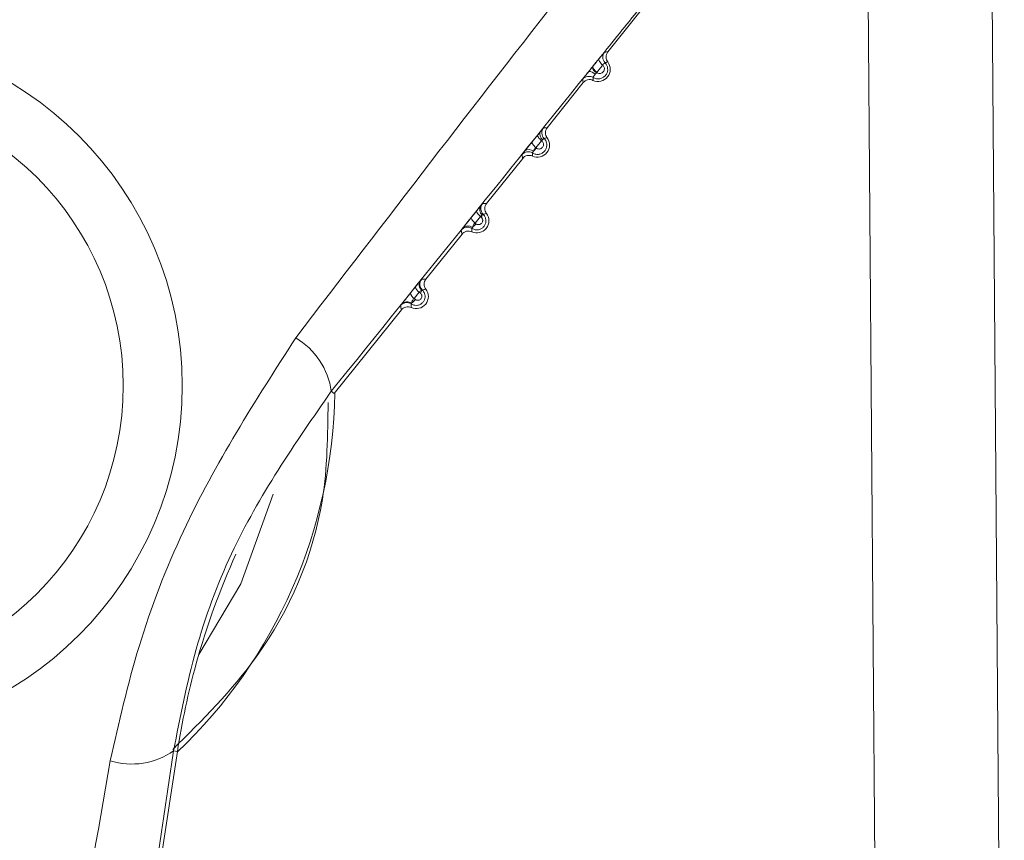
# Model space of a CAD drawing. Units: inches. Extents: x 4 to 132, y 2 to 86.
# Drawn here: x 11 to 11, y 76 to 77 of the extents above; entities that cross this region are included whole.
import ezdxf

# ---------------------------------------------------------------- set-up
doc = ezdxf.new("R2010")
doc.units = ezdxf.units.IN
doc.header["$LTSCALE"] = 8
doc.header["$MEASUREMENT"] = 0

msp = doc.modelspace()

# ---------------------------------------------------------------- linework, layer by layer
at = {"color": 7, "linetype": 'Continuous', "lineweight": 15}
for p, q in [((11.347129, 75.934566), (11.331505, 77.978091)), ((11.408437, 77.978091), (11.423714, 75.924908)), ((11.200858, 76.916501), (11.178534, 76.888602)), ((11.168936, 76.87923), (11.169339, 76.87973)), ((11.171659, 76.87596), (11.171493, 76.875785)), ((11.163371, 76.869653), (11.141047, 76.841754)), ((11.135252, 76.83737), (11.136795, 76.839281)), ((11.131771, 76.833043), (11.135252, 76.83737)), ((11.137538, 76.83369), (11.134054, 76.829374)), ((11.137735, 76.833533), (11.137538, 76.83369)), ((11.134054, 76.829374), (11.134273, 76.829198)), ((11.125885, 76.822805), (11.10356, 76.794906)), ((11.094183, 76.78632), (11.097468, 76.790404)), ((11.099717, 76.78685), (11.096428, 76.782779)), ((11.096428, 76.782779), (11.096906, 76.782394)), ((11.100172, 76.786486), (11.099717, 76.78685)), ((11.088398, 76.775957), (11.066073, 76.748058)), ((11.056565, 76.739542), (11.059667, 76.743401)), ((11.061882, 76.740009), (11.058777, 76.736166)), ((11.058777, 76.736166), (11.05953, 76.73556)), ((11.062614, 76.739425), (11.061882, 76.740009)), ((11.050911, 76.729109), (11.009401, 76.677234)), ((11.007557, 76.678709), (11.009401, 76.677234)), ((10.912378, 76.455855), (10.902367, 76.390175)), ((10.910043, 76.456211), (10.912378, 76.455855))]:
    msp.add_line(p, q, dxfattribs=at)
at = {"color": 7, "linetype": 'Continuous', "lineweight": 15, "flags": 128}
for points in [[(11.173024, 76.88431), (11.172924, 76.884052), (11.172946, 76.883706), (11.173088, 76.883284), (11.173348, 76.882798), (11.173716, 76.882263), (11.174182, 76.881696), (11.174732, 76.881112), (11.175348, 76.880531)], [(11.169339, 76.87973), (11.169239, 76.879473), (11.169261, 76.879129), (11.169403, 76.878708), (11.169663, 76.878223), (11.17003, 76.877689), (11.170495, 76.877123), (11.171044, 76.876541), (11.171659, 76.87596)], [(11.131771, 76.833043), (11.131677, 76.832797), (11.131702, 76.832465), (11.131843, 76.832059), (11.132098, 76.831589), (11.132459, 76.83107), (11.132914, 76.830516), (11.133451, 76.829946), (11.134054, 76.829374)], [(11.135252, 76.83737), (11.135157, 76.837122), (11.135182, 76.836789), (11.135323, 76.836381), (11.135579, 76.835909), (11.13594, 76.835389), (11.136396, 76.834834), (11.136934, 76.834262), (11.137538, 76.83369)], [(11.097468, 76.790404), (11.097382, 76.79017), (11.09741, 76.789853), (11.097551, 76.789463), (11.097803, 76.78901), (11.098156, 76.788507), (11.098602, 76.787969), (11.099127, 76.787411), (11.099717, 76.78685)], [(11.094183, 76.78632), (11.094097, 76.786087), (11.094126, 76.785772), (11.094268, 76.785383), (11.094519, 76.784932), (11.094872, 76.784431), (11.095316, 76.783895), (11.09584, 76.783339), (11.096428, 76.782779)]]:
    msp.add_lwpolyline(points, dxfattribs=at)
at = {"color": 8, "linetype": 'Continuous', "lineweight": 15, "flags": 128}
msp.add_lwpolyline([(10.925635, 76.515934), (10.951699, 76.559539), (10.971586, 76.614967)], dxfattribs=at)
at = {"color": 7, "linetype": 'Continuous', "lineweight": 15}
for radius in [0.218457, 0.181923]:
    msp.add_circle((10.696941, 76.682224), radius, dxfattribs=at)
for centre, radius, start, end in [((11.180421, 76.885446), 0.005, 141.338097, 223.746305), ((11.172515, 76.877878), 0.0075, 245.219613, 37.447898), ((11.16654, 76.870912), 0.005696, 43.024878, 87.067157), ((11.174201, 76.880466), 0.005408, 193.214748, 239.953227), ((11.157818, 76.88592), 0.017022, 319.203626, 323.455569), ((11.166861, 76.868525), 0.005, 58.846924, 141.329407), ((11.140551, 76.837676), 0.004084, 156.866605, 235.536465), ((11.142715, 76.838587), 0.005, 141.338168, 224.511622), ((11.135028, 76.83103), 0.0075, 245.219613, 37.447898), ((11.128603, 76.84003), 0.011207, 324.56738, 329.301272), ((11.129336, 76.821892), 0.005, 58.086259, 141.329336), ((11.129736, 76.824122), 0.004106, 47.567599, 126.737289), ((11.122934, 76.837204), 0.01388, 313.602331, 324.774381), ((11.103726, 76.791192), 0.004405, 148.550163, 230.747498), ((11.105017, 76.791728), 0.005, 141.33824, 225.264517), ((11.097541, 76.784182), 0.0075, 245.219613, 37.447898), ((11.093504, 76.791307), 0.008228, 324.132307, 334.624703), ((11.091815, 76.77525), 0.005, 57.338927, 141.329265), ((11.092045, 76.776578), 0.004426, 52.115947, 134.43393), ((11.087845, 76.788601), 0.010983, 309.042143, 325.586694), ((11.066579, 76.744559), 0.00465, 145.192793, 228.521797), ((11.067332, 76.744868), 0.005, 141.33831, 225.988698), ((11.060054, 76.737334), 0.0075, 245.219613, 37.447898), ((11.064162, 76.743917), 0.004524, 186.557785, 239.738521), ((11.057592, 76.743183), 0.006272, 323.190994, 340.364333), ((11.054428, 76.72937), 0.004663, 54.217917, 137.617562), ((11.061062, 76.740077), 0.004529, 186.775655, 239.702194), ((11.052297, 76.74032), 0.008659, 304.123446, 326.646814), ((11.054296, 76.728596), 0.005, 56.621552, 141.329196), ((10.962398, 76.672388), 0.045599, 7.968144, 59.514814), ((10.696941, 76.682224), 0.31276, 313.521189, 359.146322), ((11.373988, 76.385497), 0.466941, 155.647617, 164.510083), ((11.373988, 76.385497), 0.466941, 164.510083, 171.333755), ((10.884084, 76.4937), 0.045599, 253.152697, 304.699366)]:
    msp.add_arc(centre, radius, start, end, dxfattribs=at)
for points, knots in [([(10.985531, 76.711684), (11.04111, 76.784286), (11.104818, 76.867505), (11.168733, 76.948682), (11.176888, 76.959039)], [0, 0, 0, 0, 0.8724144, 1, 1, 1, 1]), ([(11.201113, 76.919257), (11.192885, 76.909036), (11.128876, 76.829528), (11.06405, 76.748939), (11.007557, 76.678709)], [0, 0, 0, 0, 0.1285465, 1, 1, 1, 1]), ([(11.173024, 76.88431), (11.17304, 76.884329), (11.173584, 76.885005), (11.174605, 76.88627), (11.175649, 76.887549), (11.176349, 76.888394), (11.176455, 76.888505), (11.176516, 76.88857)], [0, 0, 0, 0, 0.0078487, 0.2763024, 0.5447356, 0.7375733, 1, 1, 1, 1]), ([(11.176516, 76.88857), (11.176601, 76.888573), (11.177023, 76.888591), (11.177699, 76.888606), (11.178279, 76.888603), (11.178534, 76.888602)], [0, 0, 0, 0, 0.1227937, 0.6139684, 1, 1, 1, 1]), ([(11.178534, 76.888602), (11.178226, 76.888128), (11.177609, 76.88718), (11.177353, 76.885478), (11.177604, 76.883813), (11.178187, 76.882886), (11.178469, 76.882438)], [0, 0, 0, 0, 0.2539253, 0.5078509, 0.7617699, 1, 1, 1, 1]), ([(11.169339, 76.87973), (11.169908, 76.880439), (11.171137, 76.881965), (11.172365, 76.883492), (11.173024, 76.88431)], [0, 0, 0, 0, 0.4638391, 1, 1, 1, 1]), ([(11.176809, 76.881988), (11.177049, 76.881708), (11.177702, 76.880945), (11.178358, 76.879415), (11.178548, 76.87752), (11.178134, 76.875651), (11.177133, 76.873971), (11.175584, 76.872657), (11.173608, 76.871916), (11.171451, 76.87191), (11.170073, 76.872427), (11.169455, 76.8728), (11.169447, 76.872805)], [0, 0, 0, 0, 0.064534, 0.1753705, 0.284142, 0.3932715, 0.505845, 0.6237274, 0.7469341, 0.8731869, 0.9983684, 1, 1, 1, 1]), ([(11.175348, 76.880531), (11.174689, 76.879715), (11.173459, 76.878191), (11.17223, 76.876667), (11.171659, 76.87596)], [0, 0, 0, 0, 0.5361636, 1, 1, 1, 1]), ([(11.171659, 76.87596), (11.171758, 76.875888), (11.172147, 76.875606), (11.172948, 76.875315), (11.174009, 76.875316), (11.174982, 76.875679), (11.175748, 76.876325), (11.176245, 76.877155), (11.176453, 76.878083), (11.176359, 76.879027), (11.175989, 76.879897), (11.175557, 76.880325), (11.175348, 76.880531)], [0, 0, 0, 0, 0.03982448, 0.1557106, 0.27426371, 0.39069322, 0.50170526, 0.60657413, 0.70686988, 0.80574851, 0.90612131, 1, 1, 1, 1]), ([(11.176809, 76.881988), (11.176772, 76.881978), (11.176709, 76.881961), (11.176411, 76.881677), (11.175983, 76.881228), (11.175562, 76.880766), (11.175348, 76.880531)], [0, 0, 0, 0, 0.26315915, 0.45612571, 0.72435088, 1, 1, 1, 1]), ([(11.178469, 76.882438), (11.178188, 76.882373), (11.177835, 76.882292), (11.177282, 76.882139), (11.17701, 76.882052), (11.176809, 76.881988)], [0, 0, 0, 0, 0.5019602, 0.6323038, 1, 1, 1, 1]), ([(11.162957, 76.87165), (11.163012, 76.871732), (11.163122, 76.871895), (11.163992, 76.873014), (11.165241, 76.874601), (11.166302, 76.875934), (11.166832, 76.876601)], [0, 0, 0, 0, 0.25707745, 0.50510826, 0.75254235, 1, 1, 1, 1]), ([(11.166832, 76.876601), (11.167252, 76.877127), (11.167956, 76.878009), (11.168655, 76.87888), (11.168936, 76.87923)], [0, 0, 0, 0, 0.5978647, 1, 1, 1, 1]), ([(11.170704, 76.874799), (11.170514, 76.874542), (11.170133, 76.874027), (11.169706, 76.8734), (11.169431, 76.872944), (11.169442, 76.872852), (11.169447, 76.872805)], [0, 0, 0, 0, 0.2456131, 0.4920976, 0.7404176, 1, 1, 1, 1]), ([(11.171493, 76.875785), (11.171381, 76.875659), (11.171102, 76.875346), (11.170853, 76.875003), (11.170704, 76.874799)], [0, 0, 0, 0, 0.4023555, 1, 1, 1, 1]), ([(11.163371, 76.869653), (11.163297, 76.86998), (11.163202, 76.870391), (11.163066, 76.871059), (11.163003, 76.871398), (11.162957, 76.87165)], [0, 0, 0, 0, 0.50199757, 0.63090919, 1, 1, 1, 1]), ([(11.169371, 76.871068), (11.168837, 76.871254), (11.167769, 76.871626), (11.166055, 76.871465), (11.164498, 76.870823), (11.163739, 76.870034), (11.163371, 76.869653)], [0, 0, 0, 0, 0.2539253, 0.5078509, 0.7617699, 1, 1, 1, 1]), ([(11.169447, 76.872805), (11.169429, 76.872591), (11.169404, 76.872303), (11.169375, 76.871724), (11.169373, 76.871359), (11.169371, 76.871068)], [0, 0, 0, 0, 0.3690901, 0.4980017, 1, 1, 1, 1]), ([(11.136795, 76.839281), (11.137096, 76.839651), (11.137822, 76.840544), (11.138611, 76.8415), (11.138744, 76.841641), (11.13881, 76.841711)], [0, 0, 0, 0, 0.2620995, 0.6310639, 1, 1, 1, 1]), ([(11.13881, 76.841711), (11.1391, 76.841724), (11.139479, 76.84174), (11.140226, 76.841757), (11.14068, 76.841755), (11.141047, 76.841754)], [0, 0, 0, 0, 0.3809368, 0.4979771, 1, 1, 1, 1]), ([(11.141047, 76.841754), (11.140739, 76.84128), (11.140122, 76.840332), (11.139866, 76.83863), (11.140117, 76.836965), (11.1407, 76.836038), (11.140982, 76.83559)], [0, 0, 0, 0, 0.2539253, 0.5078509, 0.7617699, 1, 1, 1, 1]), ([(11.127281, 76.827413), (11.127683, 76.827922), (11.128543, 76.829009), (11.130142, 76.831015), (11.131228, 76.832367), (11.131771, 76.833043)], [0, 0, 0, 0, 0.3057716, 0.6528874, 1, 1, 1, 1]), ([(11.139149, 76.835082), (11.139404, 76.83479), (11.140067, 76.834031), (11.140714, 76.832509), (11.140894, 76.830661), (11.140484, 76.828849), (11.139513, 76.827227), (11.138018, 76.825959), (11.136111, 76.825237), (11.134019, 76.825222), (11.132644, 76.825728), (11.132016, 76.826114), (11.131979, 76.826136)], [0, 0, 0, 0, 0.0689707, 0.1795128, 0.2876577, 0.3954886, 0.5062004, 0.6219164, 0.7430558, 0.8678207, 0.9923932, 1, 1, 1, 1]), ([(11.134273, 76.829198), (11.134377, 76.829121), (11.134754, 76.828844), (11.135525, 76.828569), (11.136523, 76.828573), (11.137435, 76.828917), (11.138153, 76.829522), (11.138622, 76.830301), (11.138821, 76.831176), (11.138735, 76.83207), (11.138378, 76.832914), (11.137949, 76.833327), (11.137735, 76.833533)], [0, 0, 0, 0, 0.0441446, 0.1597537, 0.2770986, 0.3915557, 0.5003194, 0.6031464, 0.7019424, 0.8000349, 0.9000867, 1, 1, 1, 1]), ([(11.13824, 76.834309), (11.138233, 76.834304), (11.138009, 76.834135), (11.13777, 76.833909), (11.137538, 76.83369)], [0, 0, 0, 0, 0.0302742, 1, 1, 1, 1]), ([(11.139149, 76.835082), (11.139107, 76.835072), (11.139024, 76.835052), (11.138681, 76.834735), (11.138369, 76.834434), (11.13824, 76.834309)], [0, 0, 0, 0, 0.3688164, 0.7374721, 1, 1, 1, 1]), ([(11.140982, 76.83559), (11.14095, 76.835583), (11.14064, 76.835515), (11.140259, 76.83542), (11.139679, 76.835257), (11.139379, 76.835158), (11.139149, 76.835082)], [0, 0, 0, 0, 0.050731, 0.5020237, 0.619064, 1, 1, 1, 1]), ([(11.125432, 76.825016), (11.125456, 76.825054), (11.125515, 76.825149), (11.126084, 76.825892), (11.126882, 76.826906), (11.127281, 76.827413)], [0, 0, 0, 0, 0.2481941, 0.6240713, 1, 1, 1, 1]), ([(11.131979, 76.826136), (11.131956, 76.825893), (11.131924, 76.825575), (11.131889, 76.824936), (11.131886, 76.824541), (11.131884, 76.82422)], [0, 0, 0, 0, 0.3819781, 0.4979495, 1, 1, 1, 1]), ([(11.132507, 76.827153), (11.132374, 76.826949), (11.132107, 76.826542), (11.131948, 76.826225), (11.131971, 76.826162), (11.131979, 76.826136)], [0, 0, 0, 0, 0.3739829, 0.7499049, 1, 1, 1, 1]), ([(11.134054, 76.829374), (11.133834, 76.829133), (11.133394, 76.828651), (11.132844, 76.827845), (11.132615, 76.827376), (11.132507, 76.827153)], [0, 0, 0, 0, 0.3435716, 0.68847913, 1, 1, 1, 1]), ([(11.125885, 76.822805), (11.125863, 76.822895), (11.125758, 76.823345), (11.125601, 76.824074), (11.125483, 76.824735), (11.125432, 76.825016)], [0, 0, 0, 0, 0.1257504, 0.628752, 1, 1, 1, 1]), ([(11.131884, 76.82422), (11.13135, 76.824406), (11.130282, 76.824778), (11.128568, 76.824617), (11.127011, 76.823975), (11.126252, 76.823186), (11.125885, 76.822805)], [0, 0, 0, 0, 0.2539253, 0.5078509, 0.7617699, 1, 1, 1, 1]), ([(11.101112, 76.794852), (11.101527, 76.794871), (11.102031, 76.794895), (11.102843, 76.794909), (11.103244, 76.794907), (11.10356, 76.794906)], [0, 0, 0, 0, 0.4978726, 0.6043712, 1, 1, 1, 1]), ([(11.10356, 76.794906), (11.103252, 76.794432), (11.102635, 76.793484), (11.102379, 76.791783), (11.10263, 76.790117), (11.103213, 76.789191), (11.103495, 76.788742)], [0, 0, 0, 0, 0.2539253, 0.5078509, 0.7617699, 1, 1, 1, 1]), ([(11.097468, 76.790404), (11.097997, 76.791061), (11.098954, 76.792248), (11.099655, 76.793107), (11.099968, 76.793491)], [0, 0, 0, 0, 0.5533557, 1, 1, 1, 1]), ([(11.099968, 76.793491), (11.100288, 76.793881), (11.100932, 76.794665), (11.101052, 76.794789), (11.101112, 76.794852)], [0, 0, 0, 0, 0.4974034, 1, 1, 1, 1]), ([(11.088947, 76.779738), (11.089148, 76.779994), (11.089707, 76.780707), (11.090923, 76.782243), (11.092552, 76.784289), (11.093639, 76.785643), (11.094183, 76.78632)], [0, 0, 0, 0, 0.1580502, 0.439141, 0.7195691, 1, 1, 1, 1]), ([(11.101498, 76.788176), (11.101767, 76.787874), (11.10244, 76.787116), (11.10308, 76.785598), (11.103246, 76.783791), (11.102838, 76.782032), (11.101891, 76.780468), (11.100447, 76.779249), (11.098608, 76.77855), (11.096582, 76.778528), (11.095212, 76.779023), (11.094575, 76.779421), (11.094513, 76.77946)], [0, 0, 0, 0, 0.07351335, 0.1840722, 0.29186043, 0.39852708, 0.50736298, 0.62077153, 0.73962012, 0.86267917, 0.98656314, 1, 1, 1, 1]), ([(11.096428, 76.782779), (11.096208, 76.782538), (11.095766, 76.782055), (11.095218, 76.781218), (11.094895, 76.780544), (11.094799, 76.780198), (11.094763, 76.780071)], [0, 0, 0, 0, 0.273506, 0.5487156, 0.8340583, 1, 1, 1, 1]), ([(11.096906, 76.782394), (11.097007, 76.78232), (11.097367, 76.782055), (11.098097, 76.781798), (11.099034, 76.781806), (11.099888, 76.782128), (11.100561, 76.782694), (11.101004, 76.783423), (11.101197, 76.784247), (11.10112, 76.785095), (11.100782, 76.785899), (11.100375, 76.78629), (11.100172, 76.786486)], [0, 0, 0, 0, 0.0456799, 0.1620952, 0.279118, 0.3923935, 0.4997053, 0.6013641, 0.6996676, 0.7981476, 0.8991623, 1, 1, 1, 1]), ([(11.100939, 76.787781), (11.100766, 76.787684), (11.100388, 76.787472), (11.099953, 76.787069), (11.099717, 76.78685)], [0, 0, 0, 0, 0.4561672, 1, 1, 1, 1]), ([(11.101498, 76.788176), (11.101456, 76.788171), (11.101373, 76.78816), (11.101083, 76.787907), (11.100939, 76.787781)], [0, 0, 0, 0, 0.5020143, 1, 1, 1, 1]), ([(11.103495, 76.788742), (11.103228, 76.788681), (11.10289, 76.788603), (11.102222, 76.78842), (11.101825, 76.788286), (11.101498, 76.788176)], [0, 0, 0, 0, 0.3956297, 0.5021283, 1, 1, 1, 1]), ([(11.087911, 76.778374), (11.087954, 76.77844), (11.088042, 76.778575), (11.088641, 76.779344), (11.088947, 76.779738)], [0, 0, 0, 0, 0.4881569, 1, 1, 1, 1]), ([(11.088398, 76.775957), (11.088308, 76.776351), (11.088199, 76.776829), (11.088038, 76.777636), (11.087967, 76.778049), (11.087911, 76.778374)], [0, 0, 0, 0, 0.5021469, 0.6078415, 1, 1, 1, 1]), ([(11.094397, 76.777372), (11.093863, 76.777558), (11.092795, 76.77793), (11.091081, 76.777769), (11.089525, 76.777127), (11.088765, 76.776338), (11.088398, 76.775957)], [0, 0, 0, 0, 0.2539253, 0.50785091, 0.76176987, 1, 1, 1, 1]), ([(11.094513, 76.77946), (11.094483, 76.779188), (11.094446, 76.778842), (11.094403, 76.778146), (11.0944, 76.777722), (11.094397, 76.777372)], [0, 0, 0, 0, 0.3921576, 0.4978522, 1, 1, 1, 1]), ([(11.094763, 76.780071), (11.094669, 76.779907), (11.094483, 76.779586), (11.094503, 76.779501), (11.094513, 76.77946)], [0, 0, 0, 0, 0.510047, 1, 1, 1, 1]), ([(11.059667, 76.743401), (11.060193, 76.744053), (11.061243, 76.745357), (11.062232, 76.746571), (11.062644, 76.747071), (11.062761, 76.747213)], [0, 0, 0, 0, 0.4175316, 0.8347258, 1, 1, 1, 1]), ([(11.062761, 76.747213), (11.062889, 76.747368), (11.063278, 76.747837), (11.063367, 76.74793), (11.063427, 76.747992)], [0, 0, 0, 0, 0.3285544, 1, 1, 1, 1]), ([(11.063427, 76.747992), (11.063876, 76.748015), (11.064414, 76.748043), (11.065292, 76.748061), (11.065725, 76.748059), (11.066073, 76.748058)], [0, 0, 0, 0, 0.4977265, 0.5958423, 1, 1, 1, 1]), ([(11.066073, 76.748058), (11.065765, 76.747584), (11.065148, 76.746636), (11.064892, 76.744935), (11.065143, 76.743269), (11.065726, 76.742343), (11.066008, 76.741894)], [0, 0, 0, 0, 0.2539253, 0.5078509, 0.7617699, 1, 1, 1, 1]), ([(11.063857, 76.741272), (11.064141, 76.740958), (11.064827, 76.7402), (11.065459, 76.738679), (11.065607, 76.736905), (11.065193, 76.735194), (11.064264, 76.733688), (11.062866, 76.732521), (11.061094, 76.73185), (11.059135, 76.731826), (11.057775, 76.73231), (11.057133, 76.732718), (11.057047, 76.732772)], [0, 0, 0, 0, 0.0782102, 0.189236, 0.2970848, 0.402845, 0.509864, 0.6208405, 0.7371326, 0.8581732, 0.9811797, 1, 1, 1, 1]), ([(11.063499, 76.741075), (11.06342, 76.74105), (11.063149, 76.740964), (11.062607, 76.740668), (11.06212, 76.740225), (11.061882, 76.740009)], [0, 0, 0, 0, 0.1735955, 0.5972081, 1, 1, 1, 1]), ([(11.063857, 76.741272), (11.063813, 76.741269), (11.063747, 76.741265), (11.06356, 76.741122), (11.063499, 76.741075)], [0, 0, 0, 0, 0.6707772, 1, 1, 1, 1]), ([(11.066008, 76.741894), (11.065977, 76.741887), (11.065682, 76.741823), (11.065318, 76.741733), (11.064629, 76.741541), (11.064209, 76.741394), (11.063857, 76.741272)], [0, 0, 0, 0, 0.0430966, 0.4041587, 0.5022745, 1, 1, 1, 1]), ([(11.050984, 76.732513), (11.050985, 76.732514), (11.051249, 76.732855), (11.051933, 76.733731), (11.053323, 76.735487), (11.054939, 76.737516), (11.056023, 76.738867), (11.056565, 76.739542)], [0, 0, 0, 0, 0.0011301, 0.25546634, 0.5042693, 0.7521283, 1, 1, 1, 1]), ([(11.058777, 76.736166), (11.058558, 76.735926), (11.058117, 76.735441), (11.057589, 76.7346), (11.057233, 76.733789), (11.057181, 76.73337), (11.057155, 76.733153)], [0, 0, 0, 0, 0.23735, 0.4771414, 0.728359, 1, 1, 1, 1]), ([(11.05953, 76.73556), (11.059628, 76.735488), (11.05997, 76.735237), (11.060659, 76.734997), (11.061538, 76.735005), (11.062336, 76.735305), (11.062968, 76.73583), (11.06339, 76.736512), (11.06358, 76.73729), (11.063512, 76.738098), (11.063194, 76.738865), (11.062807, 76.739238), (11.062614, 76.739425)], [0, 0, 0, 0, 0.04711025, 0.16417186, 0.28047091, 0.39213623, 0.49769546, 0.59809497, 0.69605959, 0.7953043, 0.8977638, 1, 1, 1, 1]), ([(11.050392, 76.731721), (11.050402, 76.731738), (11.050432, 76.731794), (11.05076, 76.732221), (11.050984, 76.732513)], [0, 0, 0, 0, 0.3159083, 1, 1, 1, 1]), ([(11.050911, 76.729109), (11.050814, 76.729534), (11.050699, 76.730042), (11.050528, 76.730914), (11.050453, 76.731361), (11.050392, 76.731721)], [0, 0, 0, 0, 0.50228866, 0.5998019, 1, 1, 1, 1]), ([(11.05691, 76.730524), (11.056376, 76.73071), (11.055308, 76.731082), (11.053594, 76.730922), (11.052038, 76.730279), (11.051278, 76.72949), (11.050911, 76.729109)], [0, 0, 0, 0, 0.2539253, 0.5078509, 0.7617699, 1, 1, 1, 1]), ([(11.057047, 76.732772), (11.057043, 76.73274), (11.057002, 76.732442), (11.056966, 76.732069), (11.056917, 76.731352), (11.056913, 76.730901), (11.05691, 76.730524)], [0, 0, 0, 0, 0.0428536, 0.4001971, 0.4977103, 1, 1, 1, 1]), ([(11.057155, 76.733153), (11.057094, 76.733024), (11.057006, 76.732837), (11.057037, 76.732787), (11.057047, 76.732772)], [0, 0, 0, 0, 0.6827658, 1, 1, 1, 1]), ([(10.870869, 76.450058), (10.876212, 76.473696), (10.88706, 76.521691), (10.922154, 76.612994), (10.960673, 76.672976), (10.985531, 76.711684)], [0, 0, 0, 0, 0.25606678, 0.51991508, 1, 1, 1, 1]), ([(11.007557, 76.678709), (10.985153, 76.646432), (10.95089, 76.597068), (10.921922, 76.518224), (10.914059, 76.477177), (10.910043, 76.456211)], [0, 0, 0, 0, 0.4802906, 0.7345373, 1, 1, 1, 1]), ([(10.909493, 76.457119), (10.927842, 76.475316), (10.97117, 76.518285), (11.004817, 76.596263), (11.005351, 76.65165), (11.005544, 76.671778)], [0, 0, 0, 0, 0.3186394, 0.7523894, 1, 1, 1, 1]), ([(10.910043, 76.456211), (10.896691, 76.367074), (10.881369, 76.264788), (10.866288, 76.163837), (10.86435, 76.15086)], [0, 0, 0, 0, 0.8714535, 1, 1, 1, 1]), ([(10.81868, 76.141711), (10.820769, 76.154726), (10.83714, 76.25674), (10.855153, 76.359985), (10.870869, 76.450058)], [0, 0, 0, 0, 0.1275856, 1, 1, 1, 1])]:
    msp.add_open_spline(points, degree=3, knots=knots, dxfattribs=at)

doc.saveas('drawing.dxf')
